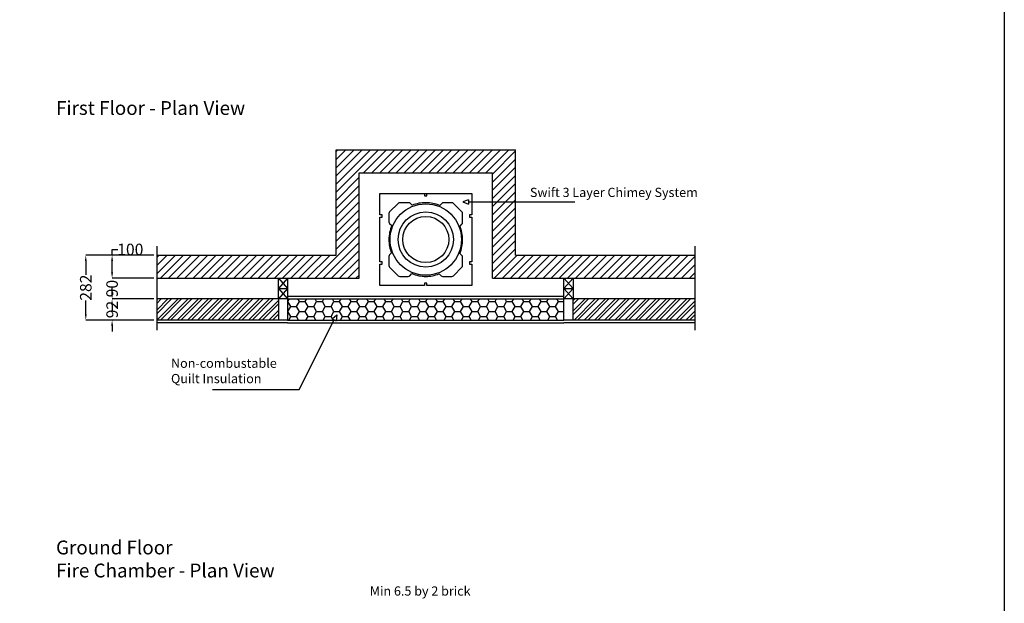
# Model space of a CAD drawing. Units: millimetres. Extents: x -1324 to 10710, y -6763 to 7979.
# Drawn here: x 6433 to 10710, y 2163 to 4697 of the extents above; entities that cross this region are included whole.
import ezdxf

# ---------------------------------------------------------------- set-up
doc = ezdxf.new("R2010")
doc.units = ezdxf.units.MM
doc.header["$LTSCALE"] = 0.4
doc.header["$MEASUREMENT"] = 0
for name, color, linetype in [('Block', 1, 'Continuous'), ('Building', 2, 'Continuous'), ('Dimensions', 3, 'Continuous'), ('Insulation', 2, 'Continuous'), ('LAYER01', 7, 'Continuous'), ('Liners', 7, 'Continuous'), ('Shading', 8, 'Continuous'), ('Text', 5, 'Continuous')]:
    doc.layers.add(name, color=color, linetype=linetype)
doc.styles.get("Standard").update_dxf_attribs({"font": 'TAHOMA.TTF', "height": 50})
doc.dimstyles.new('Schiedel', dxfattribs={"dimtxt": 5, "dimasz": 25, "dimexe": 0.18, "dimexo": 1.5, "dimgap": 3.09, "dimtad": 0, "dimtoh": 1, "dimdec": 0, "dimzin": 0, "dimdsep": 46, "dimtxsty": 'Standard', "dimcen": 0.09, "dimadec": 0, "dimazin": 0, "dimtfac": 1, "dimtdec": 0, "dimtofl": 0, "dimtmove": 0, "dimatfit": 3, "dimfxl": 1, "dimtolj": 1, "dimtzin": 0, "dimarcsym": 0})
pattern_1 = [(45, (-1314.66, 27.02), (-22.09709, 22.09709), []), (45, (-1314.66, 42.644), (-22.09709, 22.09709), [])]

# ---------------------------------------------------------------- blocks, each defined once
blk = doc.blocks.new('A$C306614D2')
at = {"layer": 'Text'}
for p, q in [((0, 19.9), (24.9, 10)), ((0, 19.9), (0, 0)), ((24.9, 10), (0, 0))]:
    blk.add_line(p, q, dxfattribs=at)
blk = doc.blocks.new('A$C12A42ACE')
at = {"layer": 'Text'}
blk.add_line((24.9, 10), (486.4, 10), dxfattribs=at)
at = {"layer": 'Text', "xscale": -1}
blk.add_blockref('A$C306614D2', (24.9, 0), dxfattribs=at)
blk = doc.blocks.new('*D58')
at = {"layer": 'Defpoints', "color": 0}
for p in [(6834.4, 3484.3), (7016.5, 3484.3), (7016.5, 3392.3)]:
    blk.add_point(p, dxfattribs=at)
at = {"layer": 'Dimensions', "color": 0, "lineweight": -2}
for p, q in [((6834.4, 3509.3), (6834.4, 3534.3)), ((7015, 3484.3), (6834.3, 3484.3)), ((7015, 3392.3), (6834.3, 3392.3)), ((6834.4, 3367.3), (6834.4, 3342.3))]:
    blk.add_line(p, q, dxfattribs=at)
at = {"layer": 'Dimensions', "color": 0}
for points in [[(6830.3, 3509.3), (6838.6, 3509.3), (6834.4, 3484.3)], [(6830.3, 3367.3), (6838.6, 3367.3), (6834.4, 3392.3)]]:
    blk.add_solid(points, dxfattribs=at)
at = {"layer": 'Dimensions', "color": 0, "insert": (6834.4, 3438.3), "char_height": 50, "attachment_point": 5, "rotation": 90}
blk.add_mtext('\\A1;92', dxfattribs=at)
blk = doc.blocks.new('*D59')
at = {"layer": 'Defpoints', "color": 0}
for p in [(6834.3, 3574.3), (7016.5, 3574.3), (7015.5, 3484.3)]:
    blk.add_point(p, dxfattribs=at)
at = {"layer": 'Dimensions', "color": 0, "lineweight": -2}
for p, q in [((6834.3, 3599.3), (6834.3, 3624.3)), ((7015, 3574.3), (6834.1, 3574.3)), ((7014, 3484.3), (6834.1, 3484.3)), ((6834.3, 3459.3), (6834.3, 3434.3))]:
    blk.add_line(p, q, dxfattribs=at)
at = {"layer": 'Dimensions', "color": 0}
for points in [[(6830.1, 3599.3), (6838.4, 3599.3), (6834.3, 3574.3)], [(6830.1, 3459.3), (6838.4, 3459.3), (6834.3, 3484.3)]]:
    blk.add_solid(points, dxfattribs=at)
at = {"layer": 'Dimensions', "color": 0, "insert": (6834.3, 3529.3), "char_height": 50, "attachment_point": 5, "rotation": 90}
blk.add_mtext('\\A1;90', dxfattribs=at)
blk = doc.blocks.new('*D60')
at = {"layer": 'Defpoints', "color": 0}
for p in [(6834.3, 3674.3), (7016.5, 3674.3), (7015.5, 3574.3)]:
    blk.add_point(p, dxfattribs=at)
at = {"layer": 'Dimensions', "color": 0, "lineweight": -2}
for p, q in [((6834.3, 3674.3), (6834.3, 3699.3)), ((6834.3, 3699.3), (6859.3, 3699.3)), ((7015, 3674.3), (6834.1, 3674.3)), ((6834.3, 3599.3), (6834.3, 3649.3)), ((7014, 3574.3), (6834.1, 3574.3))]:
    blk.add_line(p, q, dxfattribs=at)
at = {"layer": 'Dimensions', "color": 0}
for points in [[(6830.1, 3649.3), (6838.4, 3649.3), (6834.3, 3674.3)], [(6830.1, 3599.3), (6838.4, 3599.3), (6834.3, 3574.3)]]:
    blk.add_solid(points, dxfattribs=at)
at = {"layer": 'Dimensions', "color": 0, "insert": (6913.5, 3699.3), "char_height": 50, "attachment_point": 5}
blk.add_mtext('\\A1;100', dxfattribs=at)
blk = doc.blocks.new('*D61')
at = {"layer": 'Defpoints', "color": 0}
for p in [(7012.9, 3674.3), (6720, 3392.3), (7012.9, 3392.3)]:
    blk.add_point(p, dxfattribs=at)
at = {"layer": 'Dimensions', "color": 0, "lineweight": -2}
for p, q in [((7011.4, 3674.3), (6719.8, 3674.3)), ((6720, 3649.3), (6720, 3589.4)), ((6720, 3417.3), (6720, 3477.2)), ((7011.4, 3392.3), (6719.8, 3392.3))]:
    blk.add_line(p, q, dxfattribs=at)
at = {"layer": 'Dimensions', "color": 0}
for points in [[(6715.9, 3649.3), (6724.2, 3649.3), (6720, 3674.3)], [(6715.9, 3417.3), (6724.2, 3417.3), (6720, 3392.3)]]:
    blk.add_solid(points, dxfattribs=at)
at = {"layer": 'Dimensions', "color": 0, "insert": (6720, 3533.3), "char_height": 50, "attachment_point": 5, "rotation": 90}
blk.add_mtext('\\A1;282', dxfattribs=at)
blk = doc.blocks.new('A$C151F19EE')
at = {"layer": 'Text'}
for p, q in [((377.8, 0), (529.6, 301.9)), ((0, 0), (377.8, 0))]:
    blk.add_line(p, q, dxfattribs=at)
at = {"layer": 'Text', "rotation": 61.7515700885848}
blk.add_blockref('A$C306614D2', (538.4, 297.2), dxfattribs=at)

msp = doc.modelspace()

# ---------------------------------------------------------------- hatches: boundary and pattern name
at = {"layer": 'Building'}
h = msp.add_hatch(dxfattribs=at)
h.set_pattern_fill('ANSI31', color=256, scale=200, style=0)
h.set_pattern_definition([(45, (-1314.66, -1355.501), (-17.67767, 17.67767), [])])
h.paths.add_polyline_path([(7028.4, 3674.3), (7028.4, 3574.3), (7907, 3574.3), (7907, 4032.3), (8487, 4032.3), (8487, 3574.3), (9365.6, 3574.3), (9365.6, 3674.3), (8587, 3674.3), (8587, 4132.3), (7807, 4132.3), (7807, 3674.3)])
at = {"layer": 'Shading'}
h = msp.add_hatch(dxfattribs=at)
h.set_pattern_fill('STEEL', color=256, scale=250, style=0)
h.set_pattern_definition(pattern_1)
h.paths.add_polyline_path([(7556.8, 3450.7), (7556.8, 3484.3), (7028.4, 3484.3), (7028.4, 3392.3), (7527.4, 3392.3)])
h.paths.add_polyline_path([(7556.8, 3450.7), (7527.4, 3392.3), (7556.8, 3392.3)])
h = msp.add_hatch(dxfattribs=at)
h.set_pattern_fill('HONEY', color=256, scale=200, style=0)
h.set_pattern_definition([(0, (-1314.661, -1355.501), (37.5, 21.650635), [25, -50]), (120, (-1314.661, -1355.501), (-37.5, 21.650635), [25, -50]), (60, (-1314.661, -1355.501), (8e-08, 43.30127), [-50, 25])])
h.paths.add_polyline_path([(7596.8, 3484.3), (7596.8, 3392.3), (8797.3, 3392.3), (8797.3, 3484.3)])
h = msp.add_hatch(dxfattribs=at)
h.set_pattern_fill('STEEL', color=256, scale=250, style=0)
h.set_pattern_definition(pattern_1)
h.paths.add_polyline_path([(9365.6, 3484.3), (8837.3, 3484.3), (8837.3, 3392.3), (9365.6, 3392.3)])

# ---------------------------------------------------------------- linework, layer by layer
at = {"layer": 'Block', "color": 1}
msp.add_lwpolyline([(8387, 3634.8), (8397, 3634.8), (8397, 3542.3), (8202, 3542.3), (8202, 3552.3), (8192, 3552.3), (8192, 3542.3), (7997, 3542.3), (7997, 3634.8), (8007, 3634.8), (8007, 3644.8), (7997, 3644.8), (7997, 3839.8), (8007, 3839.8), (8007, 3849.8), (7997, 3849.8), (7997, 3942.3), (8192, 3942.3), (8192, 3932.3), (8202, 3932.3), (8202, 3942.3), (8397, 3942.3), (8397, 3849.8), (8387, 3849.8), (8387, 3839.8), (8397, 3839.8), (8397, 3644.8), (8387, 3644.8)], close=True, dxfattribs=at)
msp.add_lwpolyline([(8197, 3582.3, 0.093896), (8255.5, 3593.4), (8263.5, 3585.3, 0.200527), (8270.7, 3582.3), (8310, 3582.3, 0.198912), (8317.1, 3585.2), (8354.1, 3622.2, 0.198912), (8357, 3629.3), (8357, 3665.8, 0.197299), (8354.1, 3672.9), (8345.2, 3681.9, 0.09703), (8357, 3742.3, 0.093896), (8345.9, 3800.8), (8354, 3808.8, 0.200527), (8357, 3816), (8357, 3855.3, 0.198912), (8354.1, 3862.4), (8317.1, 3899.4, 0.198912), (8310, 3902.3), (8273.5, 3902.3, 0.197299), (8266.4, 3899.4), (8257.4, 3890.5, 0.09703), (8197, 3902.3, 0.093896), (8138.5, 3891.2), (8130.5, 3899.3, 0.200527), (8123.3, 3902.3), (8084, 3902.3, 0.198912), (8076.9, 3899.4), (8039.9, 3862.4, 0.198912), (8037, 3855.3), (8037, 3818.7, 0.197299), (8039.9, 3811.7), (8048.8, 3802.7, 0.09703), (8037, 3742.3, 0.093896), (8048.1, 3683.8), (8040, 3675.8, 0.200527), (8037, 3668.6), (8037, 3629.3, 0.198912), (8039.9, 3622.2), (8076.9, 3585.2, 0.198912), (8084, 3582.3), (8120.6, 3582.3, 0.197299), (8127.6, 3585.2), (8136.6, 3594.1, 0.09703)], format="xyb", close=True, dxfattribs=at)
at = {"layer": 'Building'}
for p, q in [((7807, 3674.3), (7807, 4132.3)), ((7807, 4132.3), (8587, 4132.3)), ((8587, 3674.3), (8587, 4132.3)), ((7907, 4032.3), (8487, 4032.3)), ((7907, 3574.3), (7907, 4032.3)), ((8487, 3574.3), (8487, 4032.3)), ((7028.4, 3713.1), (7028.4, 3348.6)), ((9365.6, 3713.1), (9365.6, 3348.6)), ((7028.4, 3674.3), (7807, 3674.3)), ((8587, 3674.3), (9365.6, 3674.3)), ((7028.4, 3574.3), (7907, 3574.3)), ((8487, 3574.3), (9365.6, 3574.3)), ((7596.8, 3484.3), (7028.4, 3484.3)), ((7556.8, 3484.3), (7556.8, 3392.3)), ((7596.8, 3496.3), (8797.3, 3496.3)), ((7596.8, 3484.3), (8797.3, 3484.3)), ((7596.8, 3484.3), (7596.8, 3392.3)), ((9365.6, 3484.3), (8797.3, 3484.3)), ((8797.3, 3392.3), (8797.3, 3484.3)), ((8837.3, 3392.3), (8837.3, 3484.3)), ((7596.8, 3392.3), (7028.4, 3392.3)), ((7596.8, 3380.3), (7028.4, 3380.3)), ((7596.8, 3392.3), (8797.3, 3392.3)), ((7596.8, 3380.3), (8797.3, 3380.3)), ((9365.6, 3392.3), (8797.3, 3392.3)), ((9365.6, 3380.3), (8797.3, 3380.3))]:
    msp.add_line(p, q, dxfattribs=at)
for points in [[(7556.8, 3574.3), (7596.8, 3574.3), (7596.8, 3484.3), (7556.8, 3484.3)], [(8797.3, 3574.3), (8837.3, 3574.3), (8837.3, 3484.3), (8797.3, 3484.3)]]:
    msp.add_lwpolyline(points, close=True, dxfattribs=at)
at = {"layer": 'Dimensions'}
msp.add_line((8192, 3942.3), (8202, 3942.3), dxfattribs=at)
at = {"layer": 'Insulation'}
msp.add_circle((8197, 3742.3), 155, dxfattribs=at)
at = {"layer": 'LAYER01', "color": 1, "linetype": 'Continuous'}
msp.add_lwpolyline([(10710, 7979.1), (10710, -6763), (492.7, -6763), (492.7, 7888.3)], dxfattribs=at)
at = {"layer": 'Liners'}
for radius in [120, 100]:
    msp.add_circle((8197, 3742.3), radius, dxfattribs=at)
at = {"layer": 'Shading'}
for p, q in [((7556.8, 3574.3), (7596.8, 3529.3)), ((7596.8, 3574.3), (7556.8, 3529.3)), ((8837.3, 3574.3), (8797.3, 3529.3)), ((8797.3, 3574.3), (8837.3, 3529.3)), ((7596.8, 3529.3), (7556.8, 3484.3)), ((7556.8, 3529.3), (7596.8, 3484.3)), ((7556.8, 3529.3), (7596.8, 3529.3)), ((8797.3, 3529.3), (8837.3, 3484.3)), ((8837.3, 3529.3), (8797.3, 3484.3)), ((8797.3, 3529.3), (8837.3, 3529.3))]:
    msp.add_line(p, q, dxfattribs=at)

# ---------------------------------------------------------------- block references
msp.add_blockref('A$C151F19EE', (7269.9, 3091.8), dxfattribs=at)
at = {"layer": 'Text'}
msp.add_blockref('A$C12A42ACE', (8357.5, 3895.4), dxfattribs=at)

# ---------------------------------------------------------------- texts
at = {"layer": 'Text', "attachment_point": 1}
for s, insert, char_height, width in [('{\\fTahoma|b1|i0|c0|p34;First Floor - Plan View}', (6590.8, 4343.3), 60, 1594.574), ('Swift 3 Layer Chimey System', (8649.4, 3966.9), 40, 1594.574), ('Non-combustable \\PQuilt Insulation', (7090.3, 3225.3), 40, 1594.574), ('{\\fTahoma|b1|i0|c0|p34;Ground Floor\\PFire Chamber - Plan View}', (6590.8, 2435.3), 60, 1594.574), ('Min 6.5 by 2 brick', (7953.9, 2236.4), 40, 600.151)]:
    msp.add_mtext(s, dxfattribs=dict(at, insert=insert, char_height=char_height, width=width))

# ---------------------------------------------------------------- dimensions: what is measured, and where the dimension line sits
at = {"layer": 'Dimensions'}
for base, p1, p2, picture, middle in [((6834.3, 3674.3), (7015.5, 3574.3), (7016.5, 3674.3), '*D60', (6913.5, 3699.3)), ((6720, 3392.3), (7012.9, 3674.3), (7012.9, 3392.3), '*D61', (6720, 3533.3)), ((6834.3, 3574.3), (7015.5, 3484.3), (7016.5, 3574.3), '*D59', (6834.3, 3529.3)), ((6834.4, 3484.3), (7016.5, 3392.3), (7016.5, 3484.3), '*D58', (6834.4, 3438.3))]:
    dim = msp.add_linear_dim(base=base, p1=p1, p2=p2, angle=90, dimstyle='Schiedel', dxfattribs=at)
    dim.commit()
    dim.dimension.update_dxf_attribs({"geometry": picture, "text_midpoint": middle})

doc.saveas('drawing.dxf')
